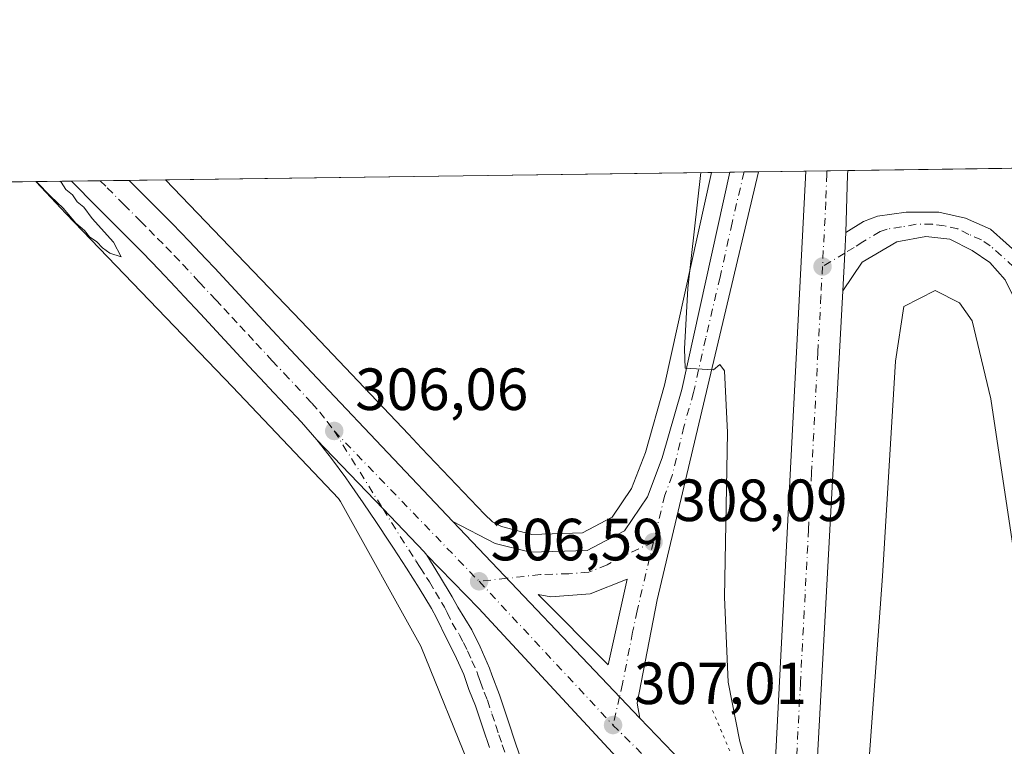
# Model space of a CAD drawing. Units: metres. Extents: x 594491 to 597965, y 4678178 to 4680538.
# Drawn here: x 595935 to 596101, y 4680416 to 4680538 of the extents above; entities that cross this region are included whole.
import ezdxf

# ---------------------------------------------------------------- set-up
doc = ezdxf.new("R2010")
doc.units = ezdxf.units.M
doc.header["$MEASUREMENT"] = 0
doc.linetypes.add('DGN Style 4', pattern=[2.6384748266838614, 1.318413404963828, -0.6592067024819142, 0.001648016756204785, -0.6592067024819142])
doc.linetypes.add('DGN Style 5', pattern=[1.1536117293433497, 0.4944050268614355, -0.6592067024819142])
for name, color, linetype, lineweight in [('Carretera de calzada única Cxs', 7, 'Continuous', 13), ('Carretera de calzada única eje', 7, 'DGN Style 4', 0), ('Comarca CxS', 21, 'Continuous', 0), ('Comunidad Autónoma CxS', 142, 'Continuous', 0), ('Cultivos herbáceos CxS', 92, 'Continuous', 0), ('Curva de nivel normal', 30, 'Continuous', 0), ('Isleta de vial', 135, 'Continuous', 13), ('Municipio CxS', 4, 'Continuous', 0), ('Núcleo urbano CxS', 7, 'Continuous', 0), ('Prado CxS', 92, 'Continuous', 0), ('Provincia CxS', 1, 'Continuous', 0), ('Puente esquema', 1, 'DGN Style 5', 0), ('Punto de cota en terreno', 7, 'Continuous', 0), ('Rótulo de punto de cota en terreno', 7, 'Continuous', 0)]:
    doc.layers.add(name, color=color, linetype=linetype, lineweight=lineweight)
doc.styles.add('Style-Arial', font='txt')

# ---------------------------------------------------------------- blocks, each defined once
blk = doc.blocks.new('*U14')
at = {"layer": 'Comunidad Autónoma CxS', "color": 142, "linetype": 'Continuous', "lineweight": 0, "flags": 128}
blk.add_lwpolyline([(595687.1655943199, 4680507.216458712), (597927.330000727, 4680537.909983187), (597959.5500007272, 4678224.769983212), (595777.7835036819, 4678194.886508635)], dxfattribs=at)
blk = doc.blocks.new('*U15')
at = {"layer": 'Provincia CxS', "color": 1, "linetype": 'Continuous', "lineweight": 0, "flags": 128}
blk.add_lwpolyline([(595687.1655943199, 4680507.216458712), (597927.330000727, 4680537.909983187), (597959.5500007272, 4678224.769983212), (595777.7835036819, 4678194.886508635)], dxfattribs=at)
blk = doc.blocks.new('*U16')
at = {"layer": 'Comarca CxS', "color": 21, "linetype": 'Continuous', "lineweight": 0, "flags": 128}
blk.add_lwpolyline([(595687.1655943199, 4680507.216458712), (597927.330000727, 4680537.909983187), (597959.5500007272, 4678224.769983212), (595777.7835036819, 4678194.886508635)], dxfattribs=at)
blk = doc.blocks.new('5PATER')
at = {"layer": 'Prado CxS', "linetype": 'Continuous', "lineweight": 0}
h = blk.add_hatch(color=51, dxfattribs=at)
edge = h.paths.add_edge_path()
edge.add_ellipse((0, 0), major_axis=(-0.1095731443231308, -0.1110710700762829), ratio=0.9994222409660322, start_angle=0, end_angle=360)
blk = doc.blocks.new('*U19')
at = {"layer": 'Carretera de calzada única Cxs', "color": 7, "linetype": 'Continuous', "lineweight": 13}
for points in [[(596039.4401000004, 4680420.3101, 306.9536999999983), (596007.9600999998, 4680453.450099999, 306.3993000000046), (596015.0701000001, 4680449.7501, 306.75), (596020.9501, 4680448.2501, 306.7945999999938), (596030.5800999999, 4680448.550100001, 307.2737999999954), (596036.8400999998, 4680451.850099999, 307.9900999999954), (596040.7200999996, 4680457.5601, 308.4434000000037), (596043.2200999996, 4680464.120100001, 308.9891000000061), (596046.5201000003, 4680475.640100001, 309.6208000000042), (596054.6102, 4680512.251, 311.9453999999969), (596059.4017000003, 4680512.316600001, 312.684500000003), (596042.3400999998, 4680440.2401, 307.6043000000063), (596038.9700999996, 4680422.870100001, 306.9217999999965)], [(596034.1001000004, 4680429.300100001, 306.972299999994), (596037.2801000001, 4680443.7401, 307.663400000005), (596031.1001000004, 4680441.270099999, 307.2271999999939), (596024.4501, 4680440.720100001, 306.8328000000038), (596022.3000999996, 4680441.120100001, 306.7299000000057)]]:
    blk.add_polyline3d(points, close=True, dxfattribs=at)

msp = doc.modelspace()

# ---------------------------------------------------------------- linework, layer by layer
at = {"layer": 'Carretera de calzada única Cxs', "color": 7, "linetype": 'Continuous', "lineweight": 13, "extrusion": (-0.1524209871650615, -0.002089963238264969, 0.9883134496329041), "elevation": -100325.0307974377, "flags": 128}
msp.add_lwpolyline([(-4671900.112344862, 652503.1462600422), (-4671900.112344861, 652507.9948740248)], dxfattribs=at)
at = {"layer": 'Carretera de calzada única Cxs', "color": 7, "linetype": 'Continuous', "lineweight": 13, "extrusion": (-0.0009170340277512523, -0.01776015530542828, 0.9998418554612121), "elevation": -83359.02018971577, "flags": 128}
msp.add_lwpolyline([(353920.7154828809, 4704172.472761336), (353920.715482881, 4704283.624391356)], dxfattribs=at)
at = {"layer": 'Carretera de calzada única Cxs', "color": 7, "linetype": 'Continuous', "lineweight": 13, "extrusion": (0.009137301704803891, 0.0001251348694868837, 0.9999582461577183), "elevation": 6346.401067074537, "flags": 128}
msp.add_lwpolyline([(596039.6457715995, 4680511.668789377), (596046.7143667964, 4680511.765589378)], dxfattribs=at)
at = {"layer": 'Carretera de calzada única Cxs', "color": 7, "linetype": 'Continuous', "lineweight": 13, "extrusion": (0.4278881648963434, -0.01353795157801075, 0.9037302928466606), "elevation": 191972.616849393, "flags": 128}
msp.add_lwpolyline([(4697021.388080874, -404523.1076531605), (4697020.664525402, -404523.1008790784), (4697010.920226022, -404523.1209677358)], dxfattribs=at)
at = {"layer": 'Carretera de calzada única Cxs', "color": 7, "linetype": 'Continuous', "lineweight": 13, "extrusion": (-0.009084239627704178, -0.0001244685619913244, 0.9999587296973629), "elevation": -5690.907188460865, "flags": 128}
msp.add_lwpolyline([(595921.9026599902, 4680510.059517187), (595931.6099606883, 4680510.19251719)], dxfattribs=at)
at = {"layer": 'Carretera de calzada única Cxs', "color": 7, "linetype": 'Continuous', "lineweight": 13, "extrusion": (-0.9863301839024364, 0.05094295917781411, 0.1567085933610336), "elevation": -349438.0627272009, "flags": 128}
msp.add_lwpolyline([(-4705007.468974144, 55762.95262852879), (-4705013.838561137, 55763.08972233871), (-4705017.273279747, 55763.10784626188)], dxfattribs=at)
msp.add_lwpolyline([(-4705007.468974144, 55762.95262852879), (-4705013.838561137, 55763.08972233871), (-4705017.273279747, 55763.10784626188)], dxfattribs=at)
at = {"layer": 'Carretera de calzada única Cxs', "color": 7, "linetype": 'Continuous', "lineweight": 13, "extrusion": (-0.998456640427757, 0.05416275517623911, 0.01227734244189718), "elevation": -341641.4515730229, "flags": 128}
msp.add_lwpolyline([(-4705908.258628843, 4508.836521652716), (-4705815.22147288, 4507.98235727484), (-4705811.074550776, 4506.728262754477)], dxfattribs=at)
at = {"layer": 'Carretera de calzada única Cxs', "color": 7, "linetype": 'Continuous', "lineweight": 13, "extrusion": (-0.00835286747945118, 0.00879332999550338, 0.999926450771486), "elevation": 36484.77297247616, "flags": 128}
msp.add_lwpolyline([(595989.7256857238, 4680313.578079387), (596021.209218443, 4680280.436798077)], dxfattribs=at)
msp.add_lwpolyline([(595989.7256857238, 4680313.578079387), (596021.209218443, 4680280.436798077)], dxfattribs=at)
at = {"layer": 'Carretera de calzada única Cxs', "color": 7, "linetype": 'Continuous', "lineweight": 13, "extrusion": (-0.073667262385069, 0.07666796553583774, 0.9943315128835478), "elevation": 315234.9229391917, "flags": 128}
msp.add_lwpolyline([(-3672642.368701286, -2945152.349633479), (-3672642.368701286, -2945123.841550991)], dxfattribs=at)
at = {"layer": 'Carretera de calzada única Cxs', "color": 7, "linetype": 'Continuous', "lineweight": 13}
for points in [[(596007.9600999998, 4680453.450099999, 306.3993000000046), (596015.0701000001, 4680449.7501, 306.75), (596020.9501, 4680448.2501, 306.7945999999938), (596030.5800999999, 4680448.550100001, 307.2737999999954), (596036.8400999998, 4680451.850099999, 307.9900999999954), (596040.7200999996, 4680457.5601, 308.4434000000037), (596043.2200999996, 4680464.120100001, 308.9891000000061), (596046.5201000003, 4680475.640100001, 309.6208000000042), (596054.6102, 4680512.251, 311.9453999999969)], [(596059.4017000003, 4680512.3167, 312.684500000003), (596042.3400999998, 4680440.2401, 307.6043000000063), (596038.9700999996, 4680422.870100001, 306.9217999999965), (596039.4401000004, 4680420.3101, 306.9536999999983)], [(596074.1501000002, 4680502.0601, 314.2008999999962), (596077.1201, 4680503.940099999, 314.1771000000008), (596079.4501, 4680504.8201, 314.1298999999999), (596084.3201000001, 4680505.5001, 314.0083000000013), (596089.8000999996, 4680505.4801, 313.849000000002), (596094.2701000003, 4680504.5001, 313.6940999999933), (596098.5201000003, 4680502.630100001, 313.584799999997), (596106.4001000002, 4680495.5701, 313.4505999999965), (596106.0701000001, 4680507.390100001, 313.4848000000056), (596106.1688999999, 4680512.957400001, 313.5298999999941)], [(596034.8400999998, 4680414.460100001, 306.9569000000047), (596012.3101000005, 4680438.790100001, 306.6043000000063), (596003.5661000004, 4680447.784299999, 306.3696999999956), (596003.1201, 4680448.340100001, 306.3589000000065), (595996.1901000004, 4680455.5601, 306.243100000007), (595985.0601000005, 4680467.170100001, 306.1821999999956), (595982.4401000004, 4680470.1501, 306.1183000000019), (595976.9700999996, 4680475.9801, 306.0568000000058), (595976.3501000004, 4680476.6501, 305.993100000007), (595973.6201, 4680479.5801, 305.7883000000002), (595965.4600999998, 4680488.370100001, 305.8364000000001), (595962.7301000003, 4680491.300100001, 305.7531000000017), (595961.2600999996, 4680492.880100001, 305.7934999999998), (595958.5201000003, 4680495.780099999, 305.7516999999934), (595955.7301000003, 4680498.6501, 305.5583000000042), (595952.9101, 4680501.4901, 305.4921999999933), (595947.2500999998, 4680507.1501, 305.3619999999937), (595944.4401000004, 4680509.9901, 305.3853999999992), (595943.7187000001, 4680510.7315, 305.3775000000023), (595953.4255999997, 4680510.864600001, 305.4655999999959), (595955.0301000001, 4680509.270099999, 305.4729999999981), (595957.8701, 4680506.4301, 305.4397000000026), (595960.7200999996, 4680503.550100001, 305.6631000000052), (595963.5701000001, 4680500.630100001, 305.7255000000005), (595966.3701, 4680497.6601, 305.7406999999948), (595967.8601000002, 4680496.0601, 305.7933000000049), (595973.3000999996, 4680490.200099999, 305.8147999999928), (595976.0301000001, 4680487.270099999, 305.7826000000059), (595981.4600999998, 4680481.420100001, 305.8076000000001), (595986.0301000001, 4680476.550100001, 305.8874999999971), (596007.9600999998, 4680453.450099999, 306.3993000000046), (596039.4401000004, 4680420.3101, 306.9536999999983), (596059.0800999999, 4680399.870100001, 309.9848000000056)], [(595985.0601000005, 4680467.170100001, 306.1821999999956), (595982.4401000004, 4680470.1501, 306.1183000000019), (595976.9700999996, 4680475.9801, 306.0568000000058), (595976.3501000004, 4680476.6501, 305.993100000007), (595973.6201, 4680479.5801, 305.7883000000002), (595965.4600999998, 4680488.370100001, 305.8364000000001), (595962.7301000003, 4680491.300100001, 305.7531000000017), (595961.2600999996, 4680492.880100001, 305.7934999999998), (595958.5201000003, 4680495.780099999, 305.7516999999934), (595955.7301000003, 4680498.6501, 305.5583000000042), (595952.9101, 4680501.4901, 305.4921999999933), (595947.2500999998, 4680507.1501, 305.3619999999937), (595944.4401000004, 4680509.9901, 305.3853999999992), (595943.7187000001, 4680510.7316, 305.3773999999976)], [(595953.4255999997, 4680510.864600001, 305.4655999999959), (595955.0301000001, 4680509.270099999, 305.4729999999981), (595957.8701, 4680506.4301, 305.4397000000026), (595960.7200999996, 4680503.550100001, 305.6631000000052), (595963.5701000001, 4680500.630100001, 305.7255000000005), (595966.3701, 4680497.6601, 305.7406999999948), (595967.8601000002, 4680496.0601, 305.7933000000049), (595973.3000999996, 4680490.200099999, 305.8147999999928), (595976.0301000001, 4680487.270099999, 305.7826000000059), (595981.4600999998, 4680481.420100001, 305.8076000000001), (595986.0301000001, 4680476.550100001, 305.8874999999971), (596007.9600999998, 4680453.450099999, 306.3993000000046)], [(596100.9901000002, 4680494.110099999, 313.4747000000062), (596098.3701, 4680497.0601, 313.5176000000066), (596095.4200999998, 4680499.040100001, 313.4728999999934), (596091.6700999998, 4680500.940099999, 313.5847000000067), (596087.6300999997, 4680501.4301, 313.6870000000054), (596082.7500999998, 4680500.530099999, 313.8228999999992), (596076.8701, 4680497.0701, 314.082899999994), (596073.6201, 4680492.270099999, 314.0476000000053), (596073.9700999996, 4680498.630100001, 314.1830000000046), (596074.1501000002, 4680502.0601, 314.2008999999962), (596077.1201, 4680503.940099999, 314.1771000000008), (596079.4501, 4680504.8201, 314.1298999999999), (596084.3201000001, 4680505.5001, 314.0083000000013), (596089.8000999996, 4680505.4801, 313.849000000002), (596094.2701000003, 4680504.5001, 313.6940999999933), (596098.5201000003, 4680502.630100001, 313.584799999997), (596106.4001000002, 4680495.5701, 313.4505999999965)], [(596167.7200999996, 4680285.620100001, 308.6732999999949), (596155.3701, 4680304.170100001, 308.4804000000004), (596143.1601, 4680324.9801, 308.6732999999949), (596129.8901000004, 4680354.2601, 309.5383000000002), (596122.8501000004, 4680374.960100001, 310.2583000000013), (596117.0100999996, 4680394.120100001, 310.6915000000009), (596110.5401, 4680424.220100001, 311.3551000000007), (596107.1201, 4680455.3201, 312.2813000000024), (596105.4001000002, 4680478.300100001, 312.9541999999929), (596103.6501000002, 4680488.6601, 313.7287999999971), (596100.9901000002, 4680494.110099999, 313.4747000000062), (596098.3701, 4680497.0601, 313.5176000000066), (596095.4200999998, 4680499.040100001, 313.4728999999934), (596091.6700999998, 4680500.940099999, 313.5847000000067), (596087.6300999997, 4680501.4301, 313.6870000000054), (596082.7500999998, 4680500.530099999, 313.8228999999992), (596076.8701, 4680497.0701, 314.082899999994), (596073.6201, 4680492.270099999, 314.0476000000053)], [(596014.1201, 4680415.360099999, 308.3352000000014), (596013.0401, 4680418.5101, 307.7323999999935), (596011.7901, 4680422.420100001, 307.4228000000003), (596010.6601, 4680425.120100001, 307.4532000000036), (596009.7901, 4680427.670100001, 307.3217000000004), (596008.2901, 4680430.970100001, 307.0651999999973), (596006.9200999998, 4680433.610099999, 306.9351000000024), (596005.2100999998, 4680437.210100001, 306.6407999999938), (596004.3601000002, 4680438.7601, 306.5360999999975), (596002.3000999996, 4680442.200099999, 306.3108000000066), (596000.1601, 4680445.5701, 306.4517000000051), (595997.9600999998, 4680448.920100001, 306.368100000007), (595997.3000999996, 4680449.9301, 306.3791999999958), (595995.0800999999, 4680453.2601, 306.3111999999965), (595992.8501000004, 4680456.5801, 306.1410000000033), (595990.5701000001, 4680459.870100001, 306.1386000000057), (595989.9101, 4680460.800100001, 306.1189000000013), (595987.5401, 4680464.030099999, 306.0054999999993), (595985.0601000005, 4680467.170100001, 306.1821999999956), (595996.1901000004, 4680455.5601, 306.243100000007), (596003.1201, 4680448.340100001, 306.3589000000065), (596003.5661000004, 4680447.784299999, 306.3696999999956), (596005.7001, 4680444.300100001, 306.4097000000039), (596007.8300999999, 4680440.7501, 306.5160000000033), (596008.7701000003, 4680439.030099999, 306.5501999999979), (596011.1700999998, 4680435.1801, 306.7136000000028), (596012.5500999996, 4680432.3201, 306.8365000000049), (596014.1401000004, 4680428.710100001, 306.9290000000037), (596014.5301000001, 4680427.620100001, 306.950800000006), (596015.8000999996, 4680424.220100001, 307.093200000003), (596017.3000999996, 4680419.710100001, 307.375), (596018.4301000005, 4680416.2601, 307.5385999999999), (596019.8101000005, 4680412.360099999, 307.7805999999982)], [(596014.1201, 4680415.360099999, 308.3352000000014), (596013.0401, 4680418.5101, 307.7323999999935), (596011.7901, 4680422.420100001, 307.4228000000003), (596010.6601, 4680425.120100001, 307.4532000000036), (596009.7901, 4680427.670100001, 307.3217000000004), (596008.2901, 4680430.970100001, 307.0651999999973), (596006.9200999998, 4680433.610099999, 306.9351000000024), (596005.2100999998, 4680437.210100001, 306.6407999999938), (596004.3601000002, 4680438.7601, 306.5360999999975), (596002.3000999996, 4680442.200099999, 306.3108000000066), (596000.1601, 4680445.5701, 306.4517000000051), (595997.9600999998, 4680448.920100001, 306.368100000007), (595997.3000999996, 4680449.9301, 306.3791999999958), (595995.0800999999, 4680453.2601, 306.3111999999965), (595992.8501000004, 4680456.5801, 306.1410000000033), (595990.5701000001, 4680459.870100001, 306.1386000000057), (595989.9101, 4680460.800100001, 306.1189000000013), (595987.5401, 4680464.030099999, 306.0054999999993), (595985.0601000005, 4680467.170100001, 306.1821999999956)], [(595985.0601000005, 4680467.170100001, 306.1821999999956), (595996.1901000004, 4680455.5601, 306.243100000007), (596003.1201, 4680448.340100001, 306.3589000000065), (596003.5661000004, 4680447.784299999, 306.3696999999956)], [(595985.0601000005, 4680467.170100001, 306.1821999999956), (595996.1901000004, 4680455.5601, 306.243100000007), (596003.1201, 4680448.340100001, 306.3589000000065), (596003.5661000004, 4680447.784299999, 306.3696999999956)], [(596003.5661000004, 4680447.784299999, 306.3696999999956), (596005.7001, 4680444.300100001, 306.4097000000039), (596007.8300999999, 4680440.7501, 306.5160000000033), (596008.7701000003, 4680439.030099999, 306.5501999999979), (596011.1700999998, 4680435.1801, 306.7136000000028), (596012.5500999996, 4680432.3201, 306.8365000000049), (596014.1401000004, 4680428.710100001, 306.9290000000037), (596014.5301000001, 4680427.620100001, 306.950800000006), (596015.8000999996, 4680424.220100001, 307.093200000003), (596017.3000999996, 4680419.710100001, 307.375), (596018.4301000005, 4680416.2601, 307.5385999999999), (596019.8101000005, 4680412.360099999, 307.7805999999982)], [(596058.5000999998, 4680389.6801, 308.9646000000066), (596056.8601000002, 4680391.340100001, 308.5320000000065), (596034.8400999998, 4680414.460100001, 306.9569000000047), (596012.3101000005, 4680438.790100001, 306.6043000000063), (596003.5661000004, 4680447.784299999, 306.3696999999956)], [(596034.1001000004, 4680429.300100001, 306.972299999994), (596037.2801000001, 4680443.7401, 307.663400000005), (596031.1001000004, 4680441.270099999, 307.2271999999939), (596024.4501, 4680440.720100001, 306.8328000000038), (596022.3000999996, 4680441.120100001, 306.7299000000057), (596034.1001000004, 4680429.300100001, 306.972299999994)]]:
    msp.add_polyline3d(points, dxfattribs=at)
msp.add_polyline3d([(596074.1501000002, 4680502.0601, 314.2008999999962), (596073.9700999996, 4680498.630100001, 314.1830000000046), (596073.6201, 4680492.270099999, 314.0476000000053), (596068.5701000001, 4680399.370100001, 313.1934999999939), (596068.3300999999, 4680395.2301, 311.9394999999931), (596064.9996999997, 4680398.3301, 312.6343000000052), (596061.6700999998, 4680401.440099999, 312.2945000000037), (596067.4008, 4680512.426200001, 314.2712000000029), (596074.4691000005, 4680512.5231, 314.206600000005), (596074.4401000004, 4680511.800100001, 314.2094999999972)], close=True, dxfattribs=at)
at = {"layer": 'Carretera de calzada única eje', "color": 7, "linetype": 'DGN Style 4', "lineweight": 0, "extrusion": (-0.009794758176787547, 0.01016422014986389, 0.9999003707075038), "elevation": 42041.78343169109, "flags": 128}
msp.add_lwpolyline([(595962.3756445696, 4680283.117635625), (595986.7693348761, 4680257.806328118)], dxfattribs=at)
at = {"layer": 'Carretera de calzada única eje', "color": 7, "linetype": 'DGN Style 4', "lineweight": 0, "extrusion": (-0.008655665994466108, 0.009284889940775861, 0.9999194318868796), "elevation": 38605.04705647114, "flags": 128}
msp.add_lwpolyline([(595992.684513888, 4680286.662675622), (596015.2473042314, 4680262.461632424)], dxfattribs=at)
at = {"layer": 'Carretera de calzada única eje', "color": 7, "linetype": 'DGN Style 4', "lineweight": 0, "extrusion": (0.6679478980370082, 0.6762932334839331, 0.3106011394888776), "elevation": 3563551.426417948, "flags": 128}
msp.add_lwpolyline([(2864877.639287147, -1164112.785614039), (2864860.64059211, -1164112.536913388), (2864843.496173075, -1164110.851030172)], dxfattribs=at)
at = {"layer": 'Carretera de calzada única eje', "color": 7, "linetype": 'DGN Style 4', "lineweight": 0}
for points in [[(596057.0009000005, 4680512.283700001, 312.2234000000026), (596054.9700999996, 4680503.700099999, 311.9085000000051), (596052.9501, 4680494.550100001, 311.165599999993), (596050.5301000001, 4680484.300100001, 310.3512000000046), (596048.5000999998, 4680475.1501, 309.9228000000003), (596046.8501000004, 4680469.390100001, 309.3537000000069), (596044.9001000002, 4680461.1501, 308.8913999999932), (596043.6501000002, 4680457.870100001, 308.6946999999927), (596041.7401000002, 4680449.970100001, 308.1174000000028)], [(596070.9347999999, 4680512.4747, 314.2624999999971), (596070.9121000003, 4680511.909499999, 314.2630999999965), (596070.7701000003, 4680507.2401, 314.2657000000036), (596070.4901000002, 4680501.770099999, 314.2366000000038), (596070.2001, 4680496.360099999, 314.2176999999938)], [(595948.5599999996, 4680510.797900001, 305.3839000000008), (595949.7301000003, 4680509.610099999, 305.397299999997), (595951.7500999998, 4680507.590100001, 305.4360000000015), (595952.5601000005, 4680506.790100001, 305.4505000000063), (595955.3901000004, 4680503.960100001, 305.4688000000024), (595956.8000999996, 4680502.540100001, 305.5188999999955), (595958.2200999996, 4680501.100099999, 305.5522000000055), (595959.6201, 4680499.6601, 305.581600000005), (595961.0401, 4680498.210100001, 305.6031999999978), (595962.4501, 4680496.720100001, 305.629700000005), (595964.5601000005, 4680494.470100001, 305.686600000001), (595965.2901, 4680493.6801, 305.6971000000049), (595968.0201000003, 4680490.7501, 305.734500000006), (595969.3800999997, 4680489.280099999, 305.7550999999949), (595970.7401000002, 4680487.8201, 305.7755000000034), (595972.1001000004, 4680486.350099999, 305.7985000000044), (595973.4700999996, 4680484.890100001, 305.8071000000054), (595974.8201000001, 4680483.420100001, 305.8246000000072), (595977.5401, 4680480.5001, 305.8715999999986), (595979.5201000003, 4680478.370100001, 305.9005000000034), (595984.2301000003, 4680473.350099999, 305.9734000000026), (595985.5401, 4680471.860099999, 306.0084999999963), (595986.7901, 4680470.290100001, 306.0329000000056), (595987.9700999996, 4680468.670100001, 306.0580000000046)], [(596108.5201000003, 4680490.9001, 313.2556000000041), (596102.3800999997, 4680496.3201, 313.5455999999977), (596098.4501, 4680499.840100001, 313.5651000000071), (596096.9700999996, 4680500.8301, 313.5908000000054), (596094.8400999998, 4680501.770099999, 313.6506999999983), (596092.9700999996, 4680502.720100001, 313.7635000000009), (596090.7301000003, 4680503.210100001, 313.8221000000049), (596088.7200999996, 4680503.460100001, 313.874100000001), (596085.9700999996, 4680503.460100001, 313.9529000000039), (596083.5301000001, 4680503.0101, 314.027700000006), (596081.1001000004, 4680502.670100001, 314.0908999999957), (596079.9301000005, 4680502.2301, 314.1005000000005), (596076.9901000002, 4680500.5001, 314.1563000000024), (596075.5100999996, 4680499.5701, 314.1676000000007), (596073.9700999996, 4680498.630100001, 314.1830000000046), (596070.2001, 4680496.360099999, 314.2176999999938)], [(596070.2001, 4680496.360099999, 314.2176999999938), (596069.9501, 4680491.4101, 314.2051999999967), (596069.4301000005, 4680481.950099999, 314.1346999999951), (596068.8701, 4680471.020099999, 314.053700000004), (596068.3501000004, 4680461.550100001, 313.9949999999953), (596067.8601000002, 4680452.100099999, 313.9523999999947), (596067.1201, 4680438.340100001, 313.873900000006), (596066.4901000002, 4680426.2501, 313.7804999999935), (596065.8701, 4680414.170100001, 313.6671000000061), (596064.9996999997, 4680398.3301, 312.6343000000052)], [(595987.9700999996, 4680468.670100001, 306.0580000000046), (595996.1901000004, 4680455.5601, 306.243100000007), (596000.5401, 4680448.630100001, 306.3597000000009), (596001.7401000002, 4680446.8051, 306.3592999999965), (596002.4700999996, 4680445.670100001, 306.3187000000034), (596003.5401, 4680443.9801, 306.3264999999956), (596004.0000999998, 4680443.2501, 306.3366999999998), (596005.0301000001, 4680441.530099999, 306.4177000000054), (596006.0900999998, 4680439.7501, 306.5062000000034), (596006.5201000003, 4680438.9801, 306.5298999999941), (596006.9901000002, 4680438.120100001, 306.5467999999965), (596007.8400999998, 4680436.3201, 306.6306999999942), (596009.0401, 4680434.390100001, 306.7538000000059), (596009.7301000003, 4680433.0701, 306.8261999999959), (596010.4200999998, 4680431.640100001, 306.9226999999955), (596011.1700999998, 4680429.9901, 307.0154999999941), (596011.9700999996, 4680428.190099999, 307.0620000000054), (596012.1601, 4680427.640100001, 307.0706000000064), (596012.5900999998, 4680426.370100001, 307.0819999999949), (596013.2301000003, 4680424.670100001, 307.1340999999957), (596013.7901, 4680423.3201, 307.1831999999995), (596014.5401, 4680421.0701, 307.3640000000014), (596015.1700999998, 4680419.110099999, 307.5378000000055), (596015.7100999998, 4680417.530099999, 307.6532000000007), (596016.2701000003, 4680415.8101, 307.8276999999944), (596016.7401000002, 4680414.460100001, 307.873900000006)], [(596041.7401000002, 4680449.970100001, 308.1174000000028), (596037.0601000005, 4680447.790100001, 307.825800000006), (596033.9301000005, 4680446.140100001, 307.5114999999932), (596030.8400999998, 4680444.9101, 307.2399000000005), (596027.5100999996, 4680444.640100001, 306.9523000000045), (596022.7001, 4680444.4801, 306.7293000000063), (596017.0701000001, 4680443.860099999, 306.6162999999942), (596012.3601000002, 4680443.360099999, 306.5541999999987)], [(596041.7401000002, 4680449.970100001, 308.1174000000028), (596039.8101000005, 4680441.9901, 307.6426999999967), (596039.0100999996, 4680438.380100001, 307.4250000000029), (596038.2200999996, 4680434.770099999, 307.2231999999931), (596036.5301000001, 4680426.0801, 306.9303000000073), (596036.0301000001, 4680423.9001, 306.9355000000069), (596034.9200999998, 4680419.1601, 306.9741999999969)]]:
    msp.add_polyline3d(points, dxfattribs=at)
at = {"layer": 'Cultivos herbáceos CxS', "color": 92, "linetype": 'Continuous', "lineweight": 0, "extrusion": (-0.04972441982011472, -0.0006812800902631277, 0.9987627435637513), "elevation": -32517.02048647137, "flags": 128}
msp.add_lwpolyline([(-4671907.150969805, 659224.4043866016), (-4671907.150969805, 659316.5194906454)], dxfattribs=at)
at = {"layer": 'Cultivos herbáceos CxS', "color": 92, "linetype": 'Continuous', "lineweight": 0, "extrusion": (0.03803051010760255, 0.000521040296728872, 0.9992764426413568), "elevation": 25407.88138842525, "flags": 128}
msp.add_lwpolyline([(4671907.500959699, -659434.566155246), (4671907.500959698, -659512.349029467)], dxfattribs=at)
at = {"layer": 'Cultivos herbáceos CxS', "color": 92, "linetype": 'Continuous', "lineweight": 0}
for points in [[(595959.5358999996, 4680510.9484, 305.8389000000025), (595982.3986999998, 4680487.163699999, 306.2773000000016), (595982.4149000002, 4680487.1468, 306.2774000000064), (595982.4310999997, 4680487.129699999, 306.2774999999965), (596000.4698000001, 4680468.1415, 306.5258000000031), (596002.6946999999, 4680465.801100001, 306.5543999999936), (596013.2625000002, 4680454.684699999, 306.8494999999967), (596014.6436999999, 4680453.353900001, 306.8329999999987), (596016.1475000001, 4680452.5713, 306.9455000000016), (596021.2807, 4680451.2619, 307.2814000000071), (596029.7940999996, 4680451.527100001, 307.2844999999944), (596034.7792999997, 4680454.155099999, 307.5396000000038), (596038.0417, 4680458.9561, 307.7143000000069), (596040.3712999999, 4680465.0691, 308.0362000000023), (596043.6107000001, 4680476.377499999, 308.2589000000008), (596051.5285999998, 4680512.208900001, 310.4198000000033)], [(595687.1979, 4680507.2169, 311.465200000006), (595937.7182, 4680510.6494, 305.5524000000005), (595942.7770999996, 4680505.295299999, 305.6098000000056), (595942.8244000003, 4680505.245800001, 305.6175999999978), (595970.8472999996, 4680476.092599999, 306.0409000000073), (595988.7035999997, 4680457.296700001, 306.0853000000061), (595989.0566999996, 4680456.7871, 306.1950999999972), (596002.5843000002, 4680432.455499999, 306.9171999999962), (596011.2408999996, 4680411.0045, 308.3718999999983), (596000.1579, 4680355.798699999, 311.8138999999938), (595991.9546999997, 4680212.919700001, 310.0417000000016), (595983.3623000003, 4680063.263300001, 308.5981000000029), (595974.6098999997, 4679910.817700001, 307.5671000000002), (595967.1387, 4679759.741900001, 305.9134999999951), (595958.4688999997, 4679760.394500001, 307.0832999999984), (595958.5800999999, 4679763.1801, 307.1870000000054), (595850.2472999999, 4679768.5407, 307.4612000000052), (595824.5789000001, 4679770.472899999, 307.6771000000008)], [(595937.7181000002, 4680510.649499999, 305.5524000000005), (595942.7770999996, 4680505.295299999, 305.6098000000056), (595942.8244000003, 4680505.245800001, 305.6175999999978), (595970.8472999996, 4680476.092599999, 306.0409000000073), (595988.7035999997, 4680457.296700001, 306.0853000000061), (595989.0566999996, 4680456.7871, 306.1950999999972), (596002.5843000002, 4680432.455499999, 306.9171999999962), (596011.2408999996, 4680411.0045, 308.3718999999983)]]:
    msp.add_polyline3d(points, dxfattribs=at)
msp.add_polyline3d([(595959.5360000003, 4680510.9483, 305.8390000000072), (596051.5285999998, 4680512.208799999, 310.4198000000033), (596043.6107000001, 4680476.377499999, 308.2589000000008), (596040.3712999999, 4680465.0691, 308.0362000000023), (596038.0417, 4680458.9561, 307.7143000000069), (596034.7792999997, 4680454.155099999, 307.5396000000038), (596029.7940999996, 4680451.527100001, 307.2844999999944), (596021.2807, 4680451.2619, 307.2814000000071), (596016.1475000001, 4680452.5713, 306.9455000000016), (596014.6436999999, 4680453.353900001, 306.8329999999987), (596013.2625000002, 4680454.684699999, 306.8494999999967), (596002.6946999999, 4680465.801100001, 306.5543999999936), (596000.4698000001, 4680468.1415, 306.5258000000031), (595982.4310999997, 4680487.129699999, 306.2774999999965), (595982.4149000002, 4680487.1468, 306.2774000000064), (595982.3986999998, 4680487.163699999, 306.2773000000016)], close=True, dxfattribs=at)
at = {"layer": 'Curva de nivel normal', "color": 30, "linetype": 'Continuous', "lineweight": 0, "flags": 128}
for points, elevation in [([(595937.7777000006, 4680510.6503), (595940.2300000006, 4680508.120100001), (595942.3099999996, 4680506.190099999), (595944.4500000002, 4680503.670100001), (595945.8899999997, 4680502.440099999), (595946.7800000003, 4680501.3301), (595947.9699999997, 4680500.520099999), (595948.9400000004, 4680499.5001), (595950.2000000002, 4680498.630100001), (595952.0700000003, 4680497.9901), (595950.7999999998, 4680500.470100001), (595947.2100000001, 4680504.4301), (595945.7800000003, 4680506.3201), (595944.7000000002, 4680507.2501), (595943.8700000001, 4680508.420100001), (595942.7800000003, 4680509.3301), (595941.9900000002, 4680510.540100001), (595941.7799000005, 4680510.705)], 305), ([(596049.6935000002, 4680512.183700001), (596047.5099999999, 4680492.7301), (596046.9600000001, 4680482.4801), (596047.0599999996, 4680479.2601), (596051.8399999999, 4680478.9801), (596052.9199999999, 4680479.860099999), (596053.7199999997, 4680478.800100001), (596054.2300000006, 4680468.4301), (596053.7000000002, 4680440.690099999), (596054.3300000001, 4680426.370100001), (596056.2800000003, 4680416.4001), (596058.3399999999, 4680409.140100001), (596060.2300000006, 4680403.870100001), (596060.5, 4680402.530099999)], 310), ([(596069.7788000006, 4680392.8895), (596071.5700000003, 4680393.800100001), (596074.7100000001, 4680395.110099999), (596076.3899999997, 4680398.840100001), (596078.0899999999, 4680413.470100001), (596080.2999999998, 4680444.200099999), (596082.5, 4680480.4001), (596083.9000000004, 4680489.620100001), (596089.1699999999, 4680492.3101), (596093.2800000003, 4680490.2601), (596095.4199999999, 4680487.210100001), (596098.5499999998, 4680474.0601), (596104.1399999997, 4680436.640100001)], 310)]:
    msp.add_lwpolyline(points, dxfattribs=dict(at, elevation=elevation))
at = {"layer": 'Isleta de vial', "color": 135, "linetype": 'Continuous', "lineweight": 13}
msp.add_polyline3d([(596034.1001000004, 4680429.300100001, 306.972299999994), (596037.2801000001, 4680443.7401, 307.663400000005), (596031.1001000004, 4680441.270099999, 307.2271999999939), (596024.4501, 4680440.720100001, 306.8328000000038), (596022.3000999996, 4680441.120100001, 306.7299000000057), (596034.1001000004, 4680429.300100001, 306.972299999994)], dxfattribs=at)
at = {"layer": 'Municipio CxS', "color": 4, "linetype": 'Continuous', "lineweight": 0, "flags": 128}
msp.add_lwpolyline([(595687.1655943199, 4680507.216458712), (597927.330000727, 4680537.909983187), (597959.5500007272, 4678224.769983212), (595777.7835036819, 4678194.886508635)], dxfattribs=at)
at = {"layer": 'Núcleo urbano CxS', "color": 7, "linetype": 'Continuous', "lineweight": 0, "extrusion": (-0.3179887655321165, -0.004354455705636984, 0.9480844813152824), "elevation": -209624.4686386505, "flags": 128}
msp.add_lwpolyline([(-4671912.019100416, 625913.5121647667), (-4671912.019100416, 625916.7629182441)], dxfattribs=at)
at = {"layer": 'Núcleo urbano CxS', "color": 7, "linetype": 'Continuous', "lineweight": 0, "extrusion": (-0.2572409380953406, -0.003529449915139634, 0.9663408522623504), "elevation": -169548.3103133854, "flags": 128}
msp.add_lwpolyline([(-4671894.419854902, 638068.9824521415), (-4671894.419854902, 638071.4565532809)], dxfattribs=at)
at = {"layer": 'Núcleo urbano CxS', "color": 7, "linetype": 'Continuous', "lineweight": 0, "extrusion": (-0.1412392354204217, -0.001935428732575216, 0.9899736019174835), "elevation": -92936.47205660606, "flags": 128}
msp.add_lwpolyline([(-4671905.779701802, 653558.3227379861), (-4671905.779701801, 653560.7481818596)], dxfattribs=at)
at = {"layer": 'Núcleo urbano CxS', "color": 7, "linetype": 'Continuous', "lineweight": 0, "extrusion": (-0.2113482663584667, -0.002895797026414548, 0.9774065298875655), "elevation": -139224.5610833365, "flags": 128}
msp.add_lwpolyline([(-4671906.870831322, 645279.1378029243), (-4671906.870831322, 645287.3225761628)], dxfattribs=at)
at = {"layer": 'Núcleo urbano CxS', "color": 7, "linetype": 'Continuous', "lineweight": 0, "extrusion": (-0.02327803965902518, -0.0003188140868944438, 0.9997289788873837), "elevation": -15053.41633535601, "flags": 128}
msp.add_lwpolyline([(-4671910.583289666, 659937.8101078541), (-4671910.583289666, 659941.3452973911)], dxfattribs=at)
at = {"layer": 'Núcleo urbano CxS', "color": 7, "linetype": 'Continuous', "lineweight": 0, "extrusion": (0.00520492896773204, 7.127618889142102e-05, 0.999986451725295), "elevation": 3750.356708613797, "flags": 128}
msp.add_lwpolyline([(596061.2248584131, 4680512.219178059), (596064.759306308, 4680512.267578059)], dxfattribs=at)
at = {"layer": 'Núcleo urbano CxS', "color": 7, "linetype": 'Continuous', "lineweight": 0, "extrusion": (0.02179212879426099, 0.000298629667959084, 0.9997624787632989), "elevation": 14701.62346672914, "flags": 128}
msp.add_lwpolyline([(4671905.540794119, -659988.5071542468), (4671905.540794118, -660020.2174623907)], dxfattribs=at)
at = {"layer": 'Núcleo urbano CxS', "color": 7, "linetype": 'Continuous', "lineweight": 0, "extrusion": (0.05549924851125768, 0.0007602763482297935, 0.9984584394928816), "elevation": 36937.65843647744, "flags": 128}
msp.add_lwpolyline([(4671908.641326999, -658959.0677468854), (4671908.641326999, -658965.0780751669)], dxfattribs=at)
at = {"layer": 'Núcleo urbano CxS', "color": 7, "linetype": 'Continuous', "lineweight": 0, "extrusion": (-0.02370202058810475, -0.0003245980338101261, 0.9997190149517801), "elevation": -15339.2218326029, "flags": 128}
msp.add_lwpolyline([(-4671911.219060694, 659802.9911478449), (-4671911.219060694, 659807.8341626256)], dxfattribs=at)
at = {"layer": 'Núcleo urbano CxS', "color": 7, "linetype": 'Continuous', "lineweight": 0, "extrusion": (0.004356169884811743, 5.9715258095843e-05, 0.999990510063982), "elevation": 3180.881782253954, "flags": 128}
msp.add_lwpolyline([(595941.5753638005, 4680510.616297968), (595946.4411099848, 4680510.682997968)], dxfattribs=at)
at = {"layer": 'Núcleo urbano CxS', "color": 7, "linetype": 'Continuous', "lineweight": 0, "extrusion": (-0.08584662126893754, -0.001175923365743884, 0.9963076707628752), "elevation": -56360.32502461135, "flags": 128}
msp.add_lwpolyline([(-4671909.235891093, 657594.2044280065), (-4671909.235891093, 657600.3380485863)], dxfattribs=at)
at = {"layer": 'Núcleo urbano CxS', "color": 7, "linetype": 'Continuous', "lineweight": 0}
for points in [[(596011.2408999996, 4680411.0045, 308.3718999999983), (596002.5843000002, 4680432.455499999, 306.9171999999962), (595989.0566999996, 4680456.7871, 306.1950999999972), (595988.7035999997, 4680457.296700001, 306.0853000000061), (595970.8472999996, 4680476.092599999, 306.0409000000073), (595942.8244000003, 4680505.245800001, 305.6175999999978), (595942.7770999996, 4680505.295299999, 305.6098000000056), (595937.7182, 4680510.6494, 305.5524000000005), (595959.5360000003, 4680510.9483, 305.8390000000072), (595982.3986999998, 4680487.163699999, 306.2773000000016), (595982.4149000002, 4680487.1468, 306.2774000000064), (595982.4310999997, 4680487.129699999, 306.2774999999965), (596000.4698000001, 4680468.1415, 306.5258000000031), (596002.6946999999, 4680465.801100001, 306.5543999999936), (596013.2625000002, 4680454.684699999, 306.8494999999967), (596014.6436999999, 4680453.353900001, 306.8329999999987), (596016.1475000001, 4680452.5713, 306.9455000000016), (596021.2807, 4680451.2619, 307.2814000000071), (596029.7940999996, 4680451.527100001, 307.2844999999944), (596034.7792999997, 4680454.155099999, 307.5396000000038), (596038.0417, 4680458.9561, 307.7143000000069), (596040.3712999999, 4680465.0691, 308.0362000000023), (596043.6107000001, 4680476.377499999, 308.2589000000008), (596051.5285999998, 4680512.208799999, 310.4198000000033), (596113.7186000004, 4680513.060900001, 312.7526000000071)], [(595959.5358999996, 4680510.9484, 305.8389000000025), (595982.3986999998, 4680487.163699999, 306.2773000000016), (595982.4149000002, 4680487.1468, 306.2774000000064), (595982.4310999997, 4680487.129699999, 306.2774999999965), (596000.4698000001, 4680468.1415, 306.5258000000031), (596002.6946999999, 4680465.801100001, 306.5543999999936), (596013.2625000002, 4680454.684699999, 306.8494999999967), (596014.6436999999, 4680453.353900001, 306.8329999999987), (596016.1475000001, 4680452.5713, 306.9455000000016), (596021.2807, 4680451.2619, 307.2814000000071), (596029.7940999996, 4680451.527100001, 307.2844999999944), (596034.7792999997, 4680454.155099999, 307.5396000000038), (596038.0417, 4680458.9561, 307.7143000000069), (596040.3712999999, 4680465.0691, 308.0362000000023), (596043.6107000001, 4680476.377499999, 308.2589000000008), (596051.5285999998, 4680512.208900001, 310.4198000000033)], [(595937.7181000002, 4680510.649499999, 305.5524000000005), (595942.7770999996, 4680505.295299999, 305.6098000000056), (595942.8244000003, 4680505.245800001, 305.6175999999978), (595970.8472999996, 4680476.092599999, 306.0409000000073), (595988.7035999997, 4680457.296700001, 306.0853000000061), (595989.0566999996, 4680456.7871, 306.1950999999972), (596002.5843000002, 4680432.455499999, 306.9171999999962), (596011.2408999996, 4680411.0045, 308.3718999999983)]]:
    msp.add_polyline3d(points, dxfattribs=at)
at = {"layer": 'Puente esquema', "color": 1, "linetype": 'DGN Style 5', "lineweight": 0, "extrusion": (-0.04003277361139275, 0.09465643971886564, 0.9947047478808614), "elevation": 419477.7366716228, "flags": 128}
msp.add_lwpolyline([(-2372105.22853006, -4056942.144205672), (-2372105.22853006, -4056922.52929418)], dxfattribs=at)

# ---------------------------------------------------------------- block references
at = {"layer": 'Carretera de calzada única Cxs', "color": 7, "linetype": 'Continuous', "lineweight": 13}
msp.add_blockref('*U19', (0, 0), dxfattribs=at)
at = {"layer": 'Comarca CxS', "color": 21, "linetype": 'Continuous', "lineweight": 0}
msp.add_blockref('*U16', (0, 0), dxfattribs=at)
at = {"layer": 'Comunidad Autónoma CxS', "color": 142, "linetype": 'Continuous', "lineweight": 0}
msp.add_blockref('*U14', (0, 0), dxfattribs=at)
at = {"layer": 'Provincia CxS', "color": 1, "linetype": 'Continuous', "lineweight": 0}
msp.add_blockref('*U15', (0, 0), dxfattribs=at)
at = {"layer": 'Punto de cota en terreno', "color": 7, "linetype": 'Continuous', "lineweight": 0, "xscale": 10, "yscale": 10, "zscale": 10}
for p in [(596070.2100000001, 4680496.359999999, 314.2299999999959), (595987.9800000006, 4680468.67, 306.0599999999977), (596041.75, 4680449.970000001, 308.0899999999965), (596012.3700000001, 4680443.359999999, 306.5899999999965), (596034.9299999997, 4680419.16, 307.0099999999948)]:
    msp.add_blockref('5PATER', p, dxfattribs=at)

# ---------------------------------------------------------------- texts
at = {"layer": 'Rótulo de punto de cota en terreno', "color": 7, "linetype": 'Continuous', "lineweight": 0, "style": 'Style-Arial'}
for s, p in [('306,06', (595991.5077999998, 4680472.197799999)), ('308,09', (596045.2778000003, 4680453.4978)), ('306,59', (596014.3071999997, 4680446.887800001)), ('307,01', (596038.4578, 4680422.687799999))]:
    msp.add_text(s, height=7.000000000000002, dxfattribs=at).set_placement(p)

doc.saveas('drawing.dxf')
